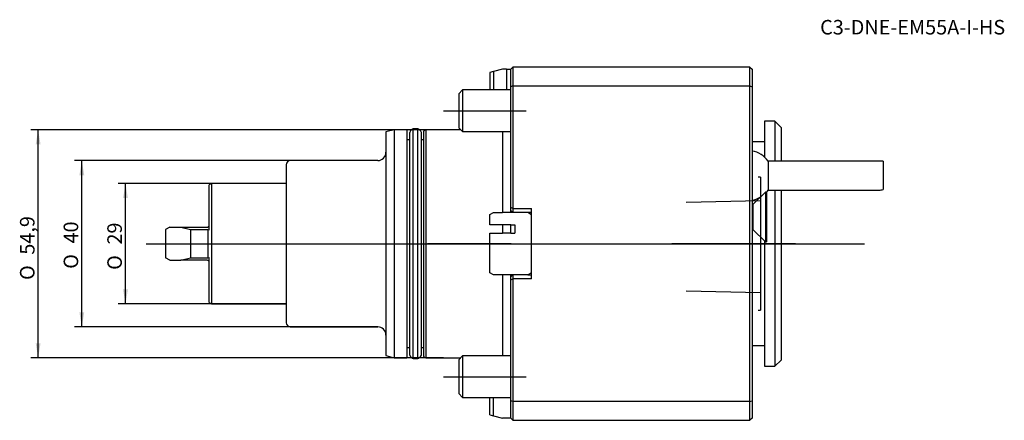
# Model space of a CAD drawing. Units: millimetres. Extents: x -118 to 119, y -42 to 54.
import ezdxf
from ezdxf.enums import TextEntityAlignment as Align
from ezdxf.lldxf.tags import DXFTag

# ---------------------------------------------------------------- set-up
doc = ezdxf.new("R2010")
doc.units = ezdxf.units.MM
for name, color, linetype in [('1', 4, 'Continuous'), ('4', 2, 'CENTER'), ('80', 6, 'Continuous'), ('81', 3, 'Continuous'), ('SK1', 4, 'Continuous'), ('SK2', 7, 'Continuous'), ('SK3', 1, 'DASHED2'), ('SK4', 2, 'CENTER'), ('SK6', 5, 'Continuous')]:
    doc.layers.add(name, color=color, linetype=linetype)
doc.styles.add('SEACAD_Solid_Edge_ANSI1_Symbols', font='semeca1.ttf')
doc.styles.add('SEACAD_txt_shx', font='txt.shx')
tags = doc.linetypes.add('CENTER', pattern=[50.8, 31.75, -6.35, 6.35, -6.35]).pattern_tags.tags
tags[10:11] = [DXFTag(74, 4), DXFTag(75, 0), DXFTag(340, '0'), DXFTag(46, 0.0), DXFTag(50, 0.0), DXFTag(44, 0.0), DXFTag(45, 0.0)]
tags[8:9] = [DXFTag(74, 4), DXFTag(75, 0), DXFTag(340, '0'), DXFTag(46, 0.0), DXFTag(50, 0.0), DXFTag(44, 0.0), DXFTag(45, 0.0)]
tags[6:7] = [DXFTag(74, 4), DXFTag(75, 0), DXFTag(340, '0'), DXFTag(46, 0.0), DXFTag(50, 0.0), DXFTag(44, 0.0), DXFTag(45, 0.0)]
tags[4:5] = [DXFTag(74, 4), DXFTag(75, 0), DXFTag(340, '0'), DXFTag(46, 0.0), DXFTag(50, 0.0), DXFTag(44, 0.0), DXFTag(45, 0.0)]
tags = doc.linetypes.add('DASHED2', pattern=[9.525, 6.35, -3.175]).pattern_tags.tags
tags[6:7] = [DXFTag(74, 4), DXFTag(75, 0), DXFTag(340, '0'), DXFTag(46, 0.0), DXFTag(50, 0.0), DXFTag(44, 0.0), DXFTag(45, 0.0)]
tags[4:5] = [DXFTag(74, 4), DXFTag(75, 0), DXFTag(340, '0'), DXFTag(46, 0.0), DXFTag(50, 0.0), DXFTag(44, 0.0), DXFTag(45, 0.0)]

# ---------------------------------------------------------------- blocks, each defined once
blk = doc.blocks.new('SEANNOT_GROUP')
at = {"layer": 'SK6', "style": 'SEACAD_txt_shx'}
blk.add_text('C3-DNE-EM55A-I-HS', height=3.5, dxfattribs=at).set_placement((74.36, 53.86), align=Align.TOP_LEFT)
blk = doc.blocks.new('GDimGGroup')
at = {"layer": 'SK2'}
for points in [[(-93.2, 11), (-92.04, 11), (-92.62, 14.5)], [(-93.2, -11), (-92.62, -14.5), (-92.04, -11)]]:
    blk.add_hatch(color=256, dxfattribs=at).paths.add_polyline_path(points)
for p, q in [((-54, 14.5), (-94.37, 14.5)), ((-92.62, -14.5), (-92.62, 14.5)), ((-54, -14.5), (-94.37, -14.5))]:
    blk.add_line(p, q, dxfattribs=at)
for s, style, p in [('29', 'SEACAD_txt_shx', (-96.99, -0.2)), ('O', 'SEACAD_Solid_Edge_ANSI1_Symbols', (-96.99, -6.29))]:
    blk.add_text(s, height=3.5, rotation=90, dxfattribs=dict(at, style=style)).set_placement(p, align=Align.TOP_LEFT)
blk = doc.blocks.new('GDimGGroup1')
at = {"layer": 'SK2'}
for points in [[(-103.7, 16.5), (-102.54, 16.5), (-103.12, 20)], [(-103.7, -16.5), (-103.12, -20), (-102.54, -16.5)]]:
    blk.add_hatch(color=256, dxfattribs=at).paths.add_polyline_path(points)
for p, q in [((-32, 20), (-104.87, 20)), ((-103.12, -20), (-103.12, 20)), ((-32, -20), (-104.87, -20))]:
    blk.add_line(p, q, dxfattribs=at)
for s, style, p in [('40', 'SEACAD_txt_shx', (-107.49, 0.06)), ('O', 'SEACAD_Solid_Edge_ANSI1_Symbols', (-107.49, -6.03))]:
    blk.add_text(s, height=3.5, rotation=90, dxfattribs=dict(at, style=style)).set_placement(p, align=Align.TOP_LEFT)
blk = doc.blocks.new('GDimGGroup2')
at = {"layer": 'SK2'}
for points in [[(-114.2, 23.95), (-113.04, 23.95), (-113.62, 27.45)], [(-114.2, -23.95), (-113.62, -27.45), (-113.04, -23.95)]]:
    blk.add_hatch(color=256, dxfattribs=at).paths.add_polyline_path(points)
for p, q in [((-16.21, 27.45), (-115.37, 27.45)), ((-113.62, -27.45), (-113.62, 27.45)), ((-16.21, -27.45), (-115.37, -27.45))]:
    blk.add_line(p, q, dxfattribs=at)
for s, style, p in [('54,9', 'SEACAD_txt_shx', (-117.99, -2.63)), ('O', 'SEACAD_Solid_Edge_ANSI1_Symbols', (-117.99, -8.72))]:
    blk.add_text(s, height=3.5, rotation=90, dxfattribs=dict(at, style=style)).set_placement(p, align=Align.TOP_LEFT)

msp = doc.modelspace()

# ---------------------------------------------------------------- linework, layer by layer
at = {"layer": '1'}
for p, q in [((0.5, 42.5), (0, 42)), ((0, 37.79), (0, 42)), ((57.5, 42.5), (0.5, 42.5)), ((0.5, 42.5), (0.5, 37.98)), ((57.5, 37.98), (57.5, 42.5)), ((57.5, 42.5), (58, 42)), ((58, 42), (58, 37.79)), ((0.5, 37.98), (0, 37.79)), ((0.5, 37.98), (57.5, 37.98)), ((0.5, 37.98), (0.5, 8.48)), ((57.5, -37.98), (57.5, 37.98)), ((57.5, 37.98), (58, 37.79)), ((0, 8.69), (0, 37.79)), ((58, 37.79), (58, -37.79)), ((61, 29.5), (61, 20.87)), ((63.5, 29.5), (61, 29.5)), ((63.5, 29.5), (63.5, 19.9)), ((65, 28), (63.5, 29.5)), ((65, 28), (65, 19.9)), ((61, 24.5), (58, 24.5)), ((61.87, 19.9), (61.87, 12.9)), ((89.5, 19.9), (61.87, 19.9)), ((89.5, 19.9), (89.5, 13.05)), ((61.2, 12.42), (58.2, 9.42)), ((61.2, 12.42), (61.2, 0.42)), ((61.5, 12.42), (61.2, 12.42)), ((61.5, 12.42), (61.5, 0.42)), ((61.87, 12.9), (88.53, 12.9)), ((63.5, 12.9), (63.5, -29.5)), ((65, 12.9), (65, -28)), ((0, 7.98), (0, 8.69)), ((0.5, 8.48), (0, 8.69)), ((0, 7.48), (0, 7.98)), ((0, 7.98), (0.5, 7.48)), ((4.13, 7.48), (0, 7.48)), ((0.5, 8.48), (5, 8.48)), ((0.5, 8.48), (0.5, 7.48)), ((5, 6.98), (4.13, 7.48)), ((5, 7.48), (4.13, 7.48)), ((5, -8.48), (5, 8.48)), ((58.2, 9.42), (58, 9.42)), ((58.2, 9.42), (58.2, 3.42)), ((0, 4.52), (1, 4.52)), ((0, 2.52), (1, 2.52)), ((1, 4.52), (1, 2.52)), ((58, 3.42), (58.2, 3.42)), ((58.2, 3.42), (61.2, 0.42)), ((61, 0.62), (61, -29.5)), ((61.2, 0.42), (61.5, 0.42)), ((5, -6.98), (4.13, -7.48)), ((4.13, -7.48), (0, -7.48)), ((0, -7.98), (0, -7.48)), ((0.5, -7.48), (0, -7.98)), ((0, -8.69), (0, -7.98)), ((0, -8.69), (0.5, -8.48)), ((0, -37.79), (0, -8.69)), ((0.5, -7.48), (0.5, -8.48)), ((5, -8.48), (0.5, -8.48)), ((0.5, -8.48), (0.5, -37.98)), ((4.13, -7.48), (5, -7.48)), ((58, -24.5), (61, -24.5)), ((63.5, -29.5), (65, -28)), ((61, -29.5), (63.5, -29.5)), ((0, -42), (0, -37.79)), ((0.5, -37.98), (0, -37.79)), ((57.5, -37.98), (58, -37.79)), ((58, -37.79), (58, -42)), ((57.5, -37.98), (0.5, -37.98)), ((0.5, -37.98), (0.5, -42.5)), ((57.5, -42.5), (57.5, -37.98)), ((0.5, -42.5), (0, -42)), ((0.5, -42.5), (57.5, -42.5)), ((58, -42), (57.5, -42.5))]:
    msp.add_line(p, q, dxfattribs=at)
for start, end in [(35.6853, 80.4059), (318.5032, 324.3147), (279.5941, 299.4696)]:
    msp.add_arc((57, 16.4), 6, start, end, dxfattribs=at)
msp.add_ellipse((90, 16.4), major_axis=(2.95, 2.95), ratio=0.639581, start_param=3.710608, end_param=4.000026, dxfattribs=at)
at = {"layer": '4'}
msp.add_line((68.43, 0), (38.71, 0), dxfattribs=at)
at = {"layer": '80'}
msp.add_line((0, 0), (-20, 0), dxfattribs=at)
msp.add_point((0, 0), dxfattribs=at)
at = {"layer": '81'}
msp.add_line((65, 0), (85, 0), dxfattribs=at)
msp.add_point((65, 0), dxfattribs=at)
at = {"layer": 'SK1'}
for p, q in [((-4.13, 41.43), (-5, 41.2)), ((-5, 41.2), (-5, 37)), ((-2, 42), (-4.13, 41.43)), ((-4.13, 41.43), (-4.13, 37)), ((-1.04, 42), (-2, 42)), ((-1.04, 42), (-1, 42)), ((-1.04, 42), (-1.04, 37)), ((-1, 42), (0, 42)), ((-1, 42), (-1, 37)), ((-11.58, 37), (-12.5, 36.08)), ((-12.5, 36.08), (-12.5, 27.92)), ((-11.58, 37), (-11.58, 27)), ((0, 37), (-11.58, 37)), ((-28, 27.45), (-30, 26.91)), ((-30, 26.91), (-30, -26.91)), ((-28, 27.45), (-28, -27.45)), ((-25, 27.45), (-28, 27.45)), ((-25, 27.45), (-25, -27.45)), ((-24.3, -26.79), (-24.3, 26.79)), ((-23.44, -27.65), (-23.44, 27.65)), ((-22.36, 27.65), (-23.44, 27.65)), ((-22.36, -27.65), (-22.36, 27.65)), ((-21.5, -26.79), (-21.5, 26.79)), ((-20.4, 27.45), (-21, 27.1)), ((-21, 27.1), (-21, -27.1)), ((-20.4, 27.45), (-20.4, -27.45)), ((-12.03, 27.45), (-20.4, 27.45)), ((-12.5, 27.92), (-11.58, 27)), ((-11.58, 27), (0, 27)), ((-2, 27), (-2, 7.52)), ((-24.3, 25), (-25, 25)), ((-21, 25), (-21.5, 25)), ((-54, 19), (-54, -19)), ((-32, 20), (-53, 20)), ((-71.93, 14.5), (-72.5, 14.17)), ((-71.93, 14.5), (-71.93, -14.5)), ((-54, 14.5), (-71.93, 14.5)), ((-72.5, 3.33), (-72.5, 14.17)), ((-5, 7.02), (-4.13, 7.52)), ((-4.13, 7.52), (-2, 7.52)), ((-1.04, 7.52), (-2, 7.52)), ((-1, 7.48), (-1.04, 7.52)), ((0, 7.48), (-1, 7.48)), ((-5, 4.52), (-5, 7.02)), ((-82, 3.98), (-83, 3.4)), ((-83, 3.4), (-83, -3.4)), ((-82, 3.98), (-79.35, 3.98)), ((-79.35, 3.98), (-73, 3.98)), ((-79.35, 3.98), (-77, 3.4)), ((-77, 3.4), (-77, -3.4)), ((-77, 3.4), (-72.8, 3.4)), ((-72.8, 3.4), (-72.8, -3.4)), ((-72.8, 3.4), (-72.5, 3.33)), ((-2, 4.52), (-5, 4.52)), ((-5, -6.98), (-5, 2.52)), ((-5, 2.52), (-2, 2.52)), ((-2, 4.52), (-2, 2.52)), ((0, 4.52), (-2, 4.52)), ((0, 2.52), (-2, 2.52)), ((0, 2.52), (0, 4.52)), ((-82, -3.98), (-83, -3.4)), ((-82, -3.98), (-79.35, -3.98)), ((-79.35, -3.98), (-77, -3.4)), ((-73, -3.98), (-79.35, -3.98)), ((-77, -3.4), (-72.8, -3.4)), ((-72.8, -3.4), (-72.5, -3.33)), ((-72.5, -14.17), (-72.5, -3.33)), ((-4.13, -7.48), (-5, -6.98)), ((-2, -7.48), (-4.13, -7.48)), ((-2, -7.48), (-2, -27)), ((0, -7.48), (-2, -7.48)), ((-72.5, -14.17), (-71.93, -14.5)), ((-71.93, -14.5), (-54, -14.5)), ((-53, -20), (-32, -20)), ((-25, -25), (-24.3, -25)), ((-21.5, -25), (-21, -25)), ((-30, -26.91), (-28, -27.45)), ((-28, -27.45), (-25, -27.45)), ((-23.44, -27.65), (-22.36, -27.65)), ((-21, -27.1), (-20.4, -27.45)), ((-20.4, -27.45), (-12.03, -27.45)), ((-11.58, -27), (-12.5, -27.92)), ((-12.5, -27.92), (-12.5, -36.08)), ((-11.58, -27), (-11.58, -37)), ((0, -27), (-11.58, -27)), ((-12.5, -36.08), (-11.58, -37)), ((-11.58, -37), (0, -37)), ((-5, -41.2), (-5, -37)), ((-4.13, -41.43), (-4.13, -37)), ((-5, -41.2), (-4.13, -41.43)), ((-4.13, -41.43), (-2, -42)), ((0, -42), (-2, -42))]:
    msp.add_line(p, q, dxfattribs=at)
for centre, radius, start, end in [((-22.9, 26.25), 1.5, 111.0395, 158.9605), ((-22.9, 26.25), 1.5, 21.0395, 68.9605), ((-32, 22), 2, 270, 0), ((-53, 19), 1, 90, 180), ((-73, 4.47), 0.5, 270, 0), ((-73, -4.47), 0.5, 0, 90), ((-53, -19), 1, 180, 270), ((-32, -22), 2, 0, 90), ((-22.9, -26.25), 1.5, 201.0395, 248.9605), ((-22.9, -26.25), 1.5, 291.0395, 338.9605)]:
    msp.add_arc(centre, radius, start, end, dxfattribs=at)
at = {"layer": 'SK3'}
for p, q in [((60, 16), (59.5, 16)), ((60, 16), (60, -16)), ((60, 10.34), (42.15, 9.9)), ((42.15, -11.3), (60, -11.74)), ((59.5, -16), (60, -16))]:
    msp.add_line(p, q, dxfattribs=at)
at = {"layer": 'SK4'}
for p, q in [((-16.14, 32), (3.72, 32)), ((-87.64, 0), (68.43, 0)), ((-16.14, -32), (3.72, -32))]:
    msp.add_line(p, q, dxfattribs=at)

# ---------------------------------------------------------------- block references
at = {"layer": 'SK2'}
for name in ['GDimGGroup2', 'GDimGGroup1', 'GDimGGroup']:
    msp.add_blockref(name, (0, 0), dxfattribs=at)
at = {"layer": 'SK6'}
msp.add_blockref('SEANNOT_GROUP', (0, 0), dxfattribs=at)

doc.saveas('drawing.dxf')
